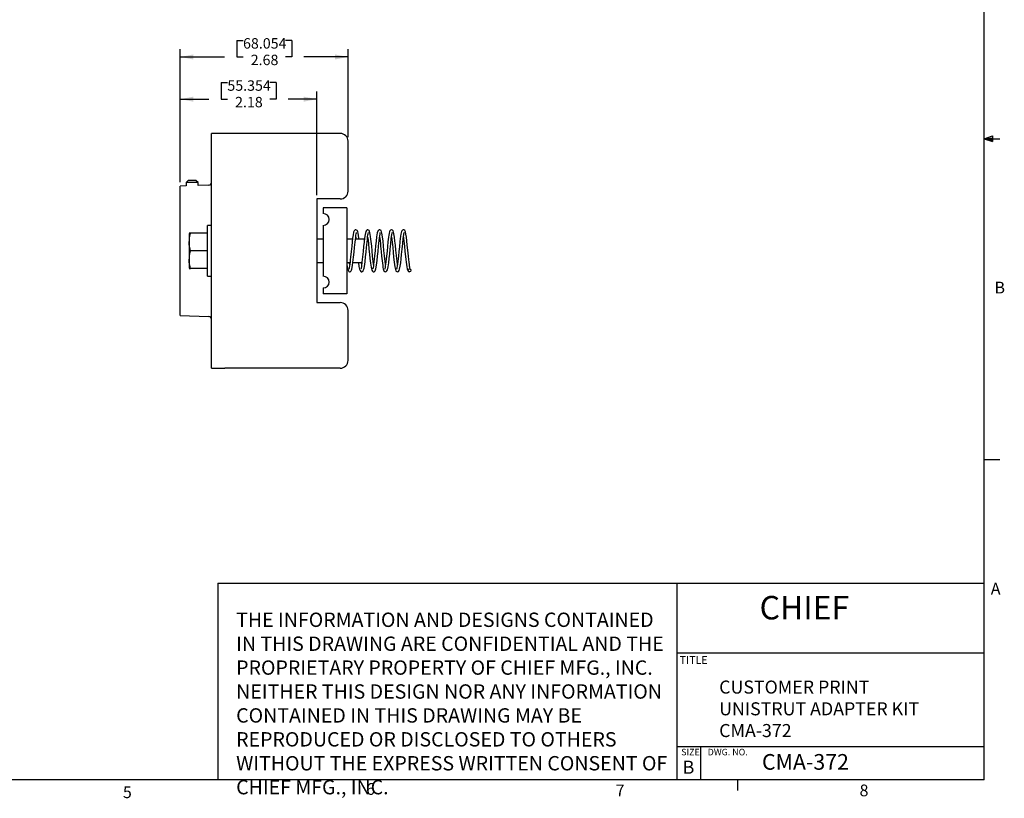
# Model space of a CAD drawing. Extents: x 0.5 to 16.5, y 0.2 to 10.8.
# Drawn here: x 8.7 to 16.5, y 0.2 to 6.5 of the extents above; entities that cross this region are included whole.
import ezdxf

# ---------------------------------------------------------------- set-up
doc = ezdxf.new("R2010")
doc.units = 0
doc.header["$PDSIZE"] = -1
doc.layers.get('0').update_dxf_attribs({"linetype": 'CONTINUOUS'})
doc.layers.get('DEFPOINTS').update_dxf_attribs({"linetype": 'CONTINUOUS'})
doc.styles.add('SLDTEXTSTYLE0', font='txt', dxfattribs={"width": 0.75})
doc.dimstyles.new('SLDDIMSTYLE0', dxfattribs={"dimtxt": 0.111111, "dimasz": 0.104, "dimexe": 0.062, "dimexo": 0.0625, "dimgap": 0.027778, "dimtad": 0, "dimtih": 1, "dimtoh": 1, "dimlfac": 2, "dimzin": 12, "dimtxsty": 'STANDARD', "dimsah": 1, "dimcen": 0.09, "dimclrd": 7, "dimclre": 7, "dimclrt": 7, "dimazin": 3, "dimtfac": 1, "dimtdec": 4, "dimtofl": 0, "dimtmove": 0, "dimatfit": 3, "dimtolj": 1, "dimtzin": 12})
doc.dimstyles.new('SLDDIMSTYLE1', dxfattribs={"dimtxt": 0.111111, "dimasz": 0.104, "dimexe": 0.062, "dimexo": 0.0625, "dimgap": 0.027778, "dimtad": 0, "dimtih": 1, "dimtoh": 1, "dimlfac": 2, "dimzin": 12, "dimtxsty": 'STANDARD', "dimsah": 1, "dimcen": 0.09, "dimclrd": 7, "dimclre": 7, "dimclrt": 7, "dimazin": 3, "dimtfac": 1, "dimtdec": 4, "dimtofl": 0, "dimtmove": 0, "dimatfit": 3, "dimtolj": 1, "dimtzin": 12})

# ---------------------------------------------------------------- blocks, each defined once
blk = doc.blocks.new('*D')
at = {"color": 7}
for p, q in [((3.5077, 6.3388), (3.5077, 6.2067)), ((3.5077, 6.3388), (3.5585, 6.3388)), ((3.9472, 6.3388), (3.8965, 6.3388)), ((3.9472, 6.3388), (3.9472, 6.2067)), ((10.4069, 6.2985), (10.4069, 6.1663)), ((10.4069, 6.2985), (10.4576, 6.2985)), ((10.8464, 6.2985), (10.7956, 6.2985)), ((10.8464, 6.2985), (10.8464, 6.1663)), ((2.8389, 5.5247), (2.8389, 6.2687)), ((4.616, 4.6497), (4.616, 6.2687)), ((9.9568, 5.166), (9.9568, 6.2283)), ((11.2965, 5.5247), (11.2965, 6.2283)), ((2.8389, 6.2067), (3.4114, 6.2067)), ((3.5077, 6.2067), (3.5585, 6.2067)), ((3.9472, 6.2067), (3.8965, 6.2067)), ((4.616, 6.2067), (4.0436, 6.2067)), ((9.9568, 6.1663), (10.3105, 6.1663)), ((10.4069, 6.1663), (10.4576, 6.1663)), ((10.8464, 6.1663), (10.7956, 6.1663)), ((11.2965, 6.1663), (10.9427, 6.1663)), ((10.2819, 5.9614), (10.2819, 5.8293)), ((10.2819, 5.9614), (10.3326, 5.9614)), ((10.7214, 5.9614), (10.6706, 5.9614)), ((10.7214, 5.9614), (10.7214, 5.8293)), ((9.9568, 5.166), (9.9568, 5.8913)), ((9.9568, 5.8293), (10.1855, 5.8293)), ((10.2819, 5.8293), (10.3326, 5.8293)), ((10.7214, 5.8293), (10.6706, 5.8293)), ((11.0465, 5.8293), (10.8177, 5.8293)), ((11.0465, 5.0634), (11.0465, 5.8913)), ((6.3203, 5.5559), (6.9748, 5.5559)), ((6.3203, 5.5559), (7.589, 5.5559)), ((6.9128, 5.5559), (6.9128, 5.2193)), ((7.527, 5.5559), (7.527, 4.7506)), ((6.6931, 5.2193), (6.6931, 5.0872)), ((6.6931, 5.2193), (6.7438, 5.2193)), ((7.1326, 5.2193), (7.0818, 5.2193)), ((7.1326, 5.2193), (7.1326, 5.0872)), ((6.6931, 5.0872), (6.7438, 5.0872)), ((7.1326, 5.0872), (7.0818, 5.0872)), ((6.9128, 4.6184), (6.9128, 4.9551)), ((7.3073, 4.7506), (7.3073, 4.6184)), ((7.3073, 4.7506), (7.358, 4.7506)), ((7.7468, 4.7506), (7.696, 4.7506)), ((7.7468, 4.7506), (7.7468, 4.6184)), ((4.6473, 4.6184), (6.9748, 4.6184)), ((7.3073, 4.6184), (7.358, 4.6184)), ((7.7468, 4.6184), (7.696, 4.6184)), ((7.527, 3.6809), (7.527, 4.4863)), ((2.8389, 3.7122), (2.8389, 3.1481)), ((6.3932, 3.7122), (6.3932, 3.1481)), ((6.3203, 3.6809), (7.589, 3.6809)), ((2.8389, 3.2101), (4.446, 3.2101)), ((6.3932, 3.2101), (4.7861, 3.2101))]:
    blk.add_line(p, q, dxfattribs=at)
for points in [[(2.8389, 6.2067), (2.9429, 6.1867), (2.9429, 6.2267)], [(4.616, 6.2067), (4.512, 6.2267), (4.512, 6.1867)], [(9.9568, 6.1663), (10.0608, 6.1463), (10.0608, 6.1863)], [(11.2965, 6.1663), (11.1925, 6.1863), (11.1925, 6.1463)], [(9.9568, 5.8293), (10.0608, 5.8093), (10.0608, 5.8493)], [(11.0465, 5.8293), (10.9425, 5.8493), (10.9425, 5.8093)], [(6.9128, 5.5559), (6.8928, 5.4519), (6.9328, 5.4519)], [(7.527, 5.5559), (7.507, 5.4519), (7.547, 5.4519)], [(6.9128, 4.6184), (6.9328, 4.7224), (6.8928, 4.7224)], [(7.527, 3.6809), (7.547, 3.7849), (7.507, 3.7849)], [(2.8389, 3.2101), (2.9429, 3.1901), (2.9429, 3.2301)], [(6.3932, 3.2101), (6.2892, 3.2301), (6.2892, 3.1901)]]:
    blk.add_solid(points, dxfattribs=at)
at = {"layer": 'DEFPOINTS', "color": 7}
for p in [(6.289, 5.5559), (6.289, 5.5559), (2.8389, 5.4934), (11.2965, 5.4934), (9.9568, 5.1347), (9.9568, 5.1347), (11.0465, 5.0322), (4.616, 4.6184), (4.616, 4.6184), (2.8389, 3.7434), (6.3932, 3.7434), (6.289, 3.6809)]:
    blk.add_point(p, dxfattribs=at)
at = {"color": 7, "char_height": 0.08333, "attachment_point": 7, "style": 'SLDTEXTSTYLE0'}
for s, insert in [('90.279', (3.5585, 6.2476)), ('68.054', (10.4576, 6.2072)), ('3.55', (3.6199, 6.1155)), ('2.68', (10.5191, 6.0751)), ('55.354', (10.3326, 5.8702)), ('2.18', (10.3941, 5.738)), ('47.625', (6.7438, 5.1281)), ('1.88', (6.8053, 4.996)), ('95.250', (7.358, 4.6593)), ('3.75', (7.4195, 4.5272)), ('7.11', (4.5085, 3.185))]:
    blk.add_mtext(s, dxfattribs=dict(at, insert=insert))

msp = doc.modelspace()

# ---------------------------------------------------------------- linework, layer by layer
at = {"color": 7, "linetype": 'CONTINUOUS'}
for p, q in [((16.3763, 0.3921), (16.3763, 10.6421)), ((10.2068, 4.7247), (10.2068, 5.5559)), ((10.311, 5.5559), (10.2068, 5.5559)), ((11.234, 5.5559), (10.311, 5.5559)), ((16.3763, 5.5128), (16.4434, 5.5368)), ((16.3763, 5.5128), (16.4434, 5.5218)), ((16.3763, 5.5128), (16.5013, 5.5128)), ((16.3763, 5.5128), (16.4434, 5.4902)), ((16.3763, 5.5128), (16.4434, 5.5025)), ((16.4434, 5.5368), (16.4434, 5.4902)), ((11.2965, 5.0947), (11.2965, 5.4934)), ((10.0033, 5.1363), (9.9568, 5.1347)), ((9.9568, 4.1022), (9.9568, 5.1347)), ((10.0206, 5.1809), (10.0033, 5.1636)), ((10.0033, 5.1636), (10.0033, 5.1363)), ((10.0983, 5.1636), (10.0033, 5.1636)), ((10.081, 5.1809), (10.0206, 5.1809)), ((10.0983, 5.1636), (10.081, 5.1809)), ((10.0983, 5.1397), (10.0983, 5.1636)), ((10.1827, 5.1426), (10.0983, 5.1397)), ((11.234, 5.0322), (11.0465, 5.0322)), ((11.0465, 5.0322), (11.0465, 4.2047)), ((11.0988, 4.9622), (11.0988, 4.9153)), ((11.2863, 4.9622), (11.0988, 4.9622)), ((11.2863, 4.9622), (11.2863, 4.2747)), ((10.2068, 4.8214), (10.1743, 4.8214)), ((10.1743, 4.6184), (10.1743, 4.8214)), ((11.0988, 4.8216), (11.0988, 4.4153)), ((10.0268, 4.7565), (10.0268, 4.4804)), ((10.0381, 4.7589), (10.0283, 4.7589)), ((10.1743, 4.7589), (10.0381, 4.7589)), ((10.2068, 4.6184), (10.2068, 4.7247)), ((11.0988, 4.7122), (11.0465, 4.7122)), ((11.3318, 4.7122), (11.2863, 4.7122)), ((11.4243, 4.7122), (11.3556, 4.7122)), ((11.4243, 4.7122), (11.4243, 4.6896)), ((10.1743, 4.6184), (10.0381, 4.6184)), ((10.1743, 4.4154), (10.1743, 4.6184)), ((10.2068, 4.5122), (10.2068, 4.6184)), ((10.2068, 3.6809), (10.2068, 4.5122)), ((11.0465, 4.5247), (11.0988, 4.5247)), ((11.2863, 4.5247), (11.3122, 4.5247)), ((11.336, 4.5247), (11.4074, 4.5247)), ((10.0285, 4.4779), (10.0381, 4.4779)), ((10.1743, 4.4779), (10.0381, 4.4779)), ((10.1743, 4.4154), (10.2068, 4.4154)), ((11.0988, 4.3216), (11.0988, 4.2747)), ((11.2863, 4.2747), (11.0988, 4.2747)), ((11.0465, 4.2047), (11.234, 4.2047)), ((9.9568, 4.1022), (10.1827, 4.0943)), ((11.2965, 3.7434), (11.2965, 4.1422)), ((10.2068, 3.6809), (10.311, 3.6809)), ((11.234, 3.6809), (10.311, 3.6809)), ((16.3763, 2.9503), (16.5013, 2.9503)), ((10.2559, 1.9628), (16.3763, 1.9628)), ((10.2559, 1.9628), (10.2559, 0.3921)), ((13.9224, 1.9628), (13.9224, 0.3921)), ((13.9224, 1.4083), (16.3763, 1.4083)), ((13.9224, 0.6583), (16.3763, 0.6583)), ((14.1099, 0.6583), (14.1099, 0.3921)), ((16.3763, 0.3921), (0.6263, 0.3921)), ((14.4073, 0.3921), (14.4073, 0.3073))]:
    msp.add_line(p, q, dxfattribs=at)
at = {"color": 7, "linetype": 'CONTINUOUS', "flags": 128}
for points in [[(10.0381, 4.6184), (10.0288, 4.6688), (10.0303, 4.7214), (10.0381, 4.7589)], [(11.2863, 4.5083), (11.289, 4.4902), (11.2912, 4.4778), (11.2937, 4.4682), (11.3024, 4.4535), (11.3081, 4.451), (11.3136, 4.4513), (11.3218, 4.4574), (11.3244, 4.4623), (11.3273, 4.4711), (11.3304, 4.486), (11.3331, 4.5029), (11.3359, 4.5241), (11.3384, 4.546), (11.3407, 4.5679), (11.3448, 4.6087), (11.3484, 4.6457), (11.3526, 4.6865), (11.3549, 4.7067), (11.3573, 4.726), (11.3598, 4.7427), (11.3618, 4.754), (11.3633, 4.7606), (11.3642, 4.7639), (11.3643, 4.7646)], [(11.3836, 4.7122), (11.3823, 4.7225), (11.3796, 4.7414), (11.3764, 4.7594), (11.3735, 4.7706), (11.3708, 4.7772), (11.3688, 4.7803), (11.3644, 4.7842), (11.358, 4.7861), (11.3544, 4.7856), (11.3511, 4.784), (11.345, 4.7771), (11.3409, 4.7672), (11.3365, 4.7462), (11.3327, 4.72), (11.3292, 4.6897), (11.3256, 4.655), (11.3216, 4.6139), (11.317, 4.5684), (11.3146, 4.546), (11.3124, 4.5263), (11.3081, 4.4957), (11.3063, 4.4852), (11.3046, 4.4776), (11.3039, 4.474), (11.3042, 4.4738)], [(11.3576, 4.728), (11.3593, 4.7166), (11.3598, 4.7122)], [(11.3794, 4.5247), (11.3797, 4.5222), (11.3837, 4.4935), (11.3884, 4.4704), (11.3926, 4.4599), (11.3987, 4.4528), (11.4021, 4.4512), (11.4056, 4.4508), (11.4121, 4.4528), (11.4165, 4.4567), (11.4184, 4.4598), (11.4225, 4.471), (11.4246, 4.4806), (11.427, 4.4939), (11.4295, 4.5114), (11.4319, 4.5305), (11.4361, 4.5695), (11.4399, 4.6067), (11.4436, 4.6454), (11.4481, 4.6884), (11.4504, 4.7094), (11.453, 4.7292), (11.4554, 4.7446), (11.4572, 4.755), (11.4593, 4.7642), (11.4592, 4.7642)], [(11.5005, 4.5086), (11.5001, 4.5115), (11.4975, 4.5319), (11.4951, 4.5535), (11.4928, 4.5756), (11.4887, 4.6176), (11.4851, 4.6543), (11.4811, 4.6928), (11.4788, 4.7122), (11.4764, 4.7312), (11.4737, 4.7483), (11.4713, 4.7611), (11.4666, 4.7761), (11.4642, 4.7801), (11.46, 4.7839), (11.4541, 4.786), (11.4485, 4.7852), (11.4427, 4.7807), (11.438, 4.7724), (11.4323, 4.7497), (11.428, 4.7204), (11.4242, 4.6873), (11.4206, 4.6529), (11.4168, 4.6134), (11.4124, 4.5696), (11.4077, 4.5271), (11.4034, 4.4958), (11.4002, 4.478), (11.3991, 4.4737), (11.3992, 4.4731)], [(11.4529, 4.7283), (11.4539, 4.7216), (11.4564, 4.7007), (11.4589, 4.6777), (11.4636, 4.6317), (11.4675, 4.5909), (11.4712, 4.5556), (11.4751, 4.5205), (11.4797, 4.4884), (11.4858, 4.4642), (11.4906, 4.4559), (11.4962, 4.4516), (11.4987, 4.451), (11.5007, 4.4508), (11.5048, 4.4515), (11.5127, 4.4586), (11.5187, 4.4753), (11.5237, 4.5038), (11.5282, 4.5395), (11.5321, 4.5763), (11.5357, 4.6129), (11.5398, 4.6553), (11.5422, 4.6779), (11.5446, 4.7002), (11.5472, 4.7212), (11.5496, 4.7383), (11.5516, 4.7507), (11.5532, 4.7588), (11.5542, 4.7632), (11.554, 4.7636)], [(11.5958, 4.5086), (11.5953, 4.5119), (11.5927, 4.5322), (11.5903, 4.5547), (11.5878, 4.5778), (11.5835, 4.6216), (11.5798, 4.6592), (11.5761, 4.6951), (11.5717, 4.7307), (11.5667, 4.7604), (11.5596, 4.7791), (11.5549, 4.7839), (11.551, 4.7857), (11.5483, 4.7861), (11.5456, 4.7858), (11.5419, 4.7842), (11.5372, 4.7798), (11.5299, 4.7613), (11.5247, 4.7308), (11.5202, 4.6941), (11.5163, 4.6574), (11.5126, 4.62), (11.5083, 4.5766), (11.506, 4.5537), (11.5035, 4.5314), (11.5009, 4.5112), (11.4986, 4.4956), (11.4968, 4.4847), (11.4954, 4.4776), (11.4946, 4.4739), (11.4947, 4.4732)], [(11.5482, 4.7282), (11.5493, 4.7199), (11.5519, 4.6987), (11.5543, 4.6766), (11.5566, 4.6543), (11.5607, 4.6126), (11.5643, 4.5761), (11.5683, 4.5384), (11.5729, 4.5015), (11.5755, 4.4856), (11.578, 4.4736), (11.5832, 4.4589), (11.5907, 4.4518), (11.5958, 4.4508), (11.6012, 4.4521), (11.6068, 4.4573), (11.6114, 4.4662), (11.6169, 4.4904), (11.6213, 4.5217), (11.6252, 4.5558), (11.6288, 4.591), (11.6327, 4.6309), (11.6371, 4.6748), (11.6417, 4.716), (11.6459, 4.745), (11.6487, 4.7604), (11.6494, 4.7635), (11.6492, 4.7636)], [(11.691, 4.5089), (11.6875, 4.5362), (11.6852, 4.5577), (11.6828, 4.5802), (11.6786, 4.6236), (11.6748, 4.6622), (11.6712, 4.6958), (11.6674, 4.7274), (11.6631, 4.7544), (11.6605, 4.7661), (11.6562, 4.7768), (11.6501, 4.784), (11.6467, 4.7856), (11.6431, 4.7861), (11.6367, 4.7842), (11.6312, 4.7788), (11.6283, 4.7727), (11.6242, 4.7569), (11.6219, 4.7441), (11.6194, 4.7274), (11.615, 4.6903), (11.611, 4.6524), (11.6075, 4.6159), (11.6034, 4.5743), (11.6011, 4.5525), (11.5987, 4.5311), (11.5961, 4.5108), (11.5937, 4.4946), (11.5918, 4.4834), (11.5903, 4.4764), (11.5894, 4.4729), (11.5895, 4.4727)], [(11.6435, 4.7281), (11.6435, 4.7278), (11.6461, 4.708), (11.6484, 4.6871), (11.6528, 4.6447), (11.6565, 4.6066), (11.6603, 4.5687), (11.6646, 4.5285), (11.6671, 4.5089), (11.6697, 4.4915), (11.6721, 4.4786), (11.6743, 4.4695), (11.6783, 4.459), (11.6805, 4.4559), (11.6855, 4.4521), (11.6921, 4.4509), (11.6957, 4.4518), (11.699, 4.4539), (11.7048, 4.4619), (11.7085, 4.4724), (11.7129, 4.4948), (11.7167, 4.5227), (11.7202, 4.5541), (11.7239, 4.5898), (11.728, 4.6316), (11.7326, 4.6771), (11.7372, 4.7175), (11.7413, 4.7458), (11.7431, 4.7551), (11.7446, 4.7614), (11.7449, 4.7636), (11.7449, 4.7636)], [(11.7878, 4.4769), (11.789, 4.4808), (11.7888, 4.4873), (11.7877, 4.4968), (11.7859, 4.5102), (11.7837, 4.5279), (11.7813, 4.5495), (11.7787, 4.5743), (11.7762, 4.599), (11.7739, 4.6225), (11.7698, 4.6644), (11.7662, 4.6979), (11.7627, 4.7269), (11.759, 4.751), (11.7543, 4.7707), (11.7495, 4.7798), (11.7432, 4.7852), (11.7396, 4.786), (11.7363, 4.7858), (11.7302, 4.783), (11.7262, 4.7784), (11.7236, 4.7727), (11.7207, 4.7627), (11.7183, 4.7511), (11.7157, 4.7347), (11.713, 4.7143), (11.7105, 4.6931), (11.7061, 4.651), (11.7025, 4.6136), (11.6986, 4.5743), (11.6964, 4.5535), (11.6941, 4.533), (11.6917, 4.5133), (11.6892, 4.4961), (11.6871, 4.4842), (11.6856, 4.477), (11.6846, 4.4734), (11.6845, 4.4724)], [(11.7387, 4.7278), (11.7399, 4.7192), (11.7425, 4.6978), (11.7448, 4.6758), (11.7471, 4.654), (11.751, 4.614), (11.7552, 4.5717), (11.7575, 4.5498), (11.7599, 4.5284), (11.7625, 4.5079), (11.7655, 4.4894), (11.7694, 4.4734), (11.7746, 4.4609), (11.7805, 4.4533), (11.7863, 4.4508)], [(10.0381, 4.4779), (10.0288, 4.5283), (10.0303, 4.5809), (10.0381, 4.6184)], [(11.31, 4.5088), (11.3089, 4.5164), (11.3079, 4.5247)], [(11.4053, 4.509), (11.4035, 4.5221), (11.4032, 4.5247)]]:
    msp.add_lwpolyline(points, dxfattribs=at)
at = {"color": 7, "linetype": 'CONTINUOUS'}
msp.add_circle((11.7863, 4.4627), 0.0119, dxfattribs=at)
for centre, radius, start, end in [((11.234, 5.4934), 0.0625, 0, 90), ((10.1818, 5.1676), 0.025, 272, 0), ((11.234, 5.0947), 0.0625, 270, 0), ((11.0988, 4.8684), 0.0469, 270, 90), ((11.0988, 4.3684), 0.0469, 270, 90), ((11.234, 4.1422), 0.0625, 360, 90), ((10.1818, 4.0693), 0.025, 0, 88), ((11.234, 3.7434), 0.0625, 270, 360)]:
    msp.add_arc(centre, radius, start, end, dxfattribs=at)

# ---------------------------------------------------------------- texts
at = {"color": 7, "attachment_point": 1, "style": 'SLDTEXTSTYLE0'}
for s, insert, char_height in [('B', (16.4593, 4.3714), 0.0937), ('A', (16.4295, 1.9671), 0.0937), ('CHIEF', (14.5829, 1.862), 0.1875), ('THE INFORMATION AND DESIGNS CONTAINED\\PIN THIS DRAWING ARE CONFIDENTIAL AND THE\\PPROPRIETARY PROPERTY OF CHIEF MFG., INC.\\PNEITHER THIS DESIGN NOR ANY INFORMATION\\PCONTAINED IN THIS DRAWING MAY BE\\PREPRODUCED OR DISCLOSED TO OTHERS\\PWITHOUT THE EXPRESS WRITTEN CONSENT OF\\PCHIEF MFG., INC.', (10.4027, 1.7289), 0.114583), ('TITLE', (13.9449, 1.3813), 0.0625), ('CUSTOMER PRINT\\PUNISTRUT ADAPTER KIT\\PCMA-372', (14.2604, 1.1862), 0.104167), ('SIZE    DWG. NO.', (13.9574, 0.641), 0.052083), ('CMA-372', (14.6024, 0.5991), 0.125), ('B', (13.9688, 0.546), 0.1042), ('5', (9.4984, 0.3412), 0.0937), ('6', (11.4407, 0.3671), 0.0937), ('7', (13.4339, 0.3556), 0.0937), ('8', (15.3817, 0.3556), 0.0937)]:
    msp.add_mtext(s, dxfattribs=dict(at, insert=insert, char_height=char_height))

# ---------------------------------------------------------------- dimensions: what is measured, and where the dimension line sits
at = {"color": 7}
for base, p1, p2, dimstyle, middle in [((4.616, 6.2067), (2.8389, 5.4934), (4.616, 4.6184), 'SLDDIMSTYLE0', (3.7275, 6.2067)), ((6.3932, 3.2101), (2.8389, 3.7434), (6.3932, 3.7434), 'SLDDIMSTYLE1', (4.616, 3.2101)), ((9.9568, 5.8293), (11.0465, 5.0322), (9.9568, 5.1347), 'SLDDIMSTYLE0', (10.5016, 5.8293)), ((9.9568, 6.1663), (11.2965, 5.4934), (9.9568, 5.1347), 'SLDDIMSTYLE0', (10.6266, 6.1663))]:
    dim = msp.add_linear_dim(base=base, p1=p1, p2=p2, dimstyle=dimstyle, dxfattribs=at)
    dim.commit()
    dim.dimension.update_dxf_attribs({"geometry": '*D', "text_midpoint": middle, "dimtype": 160})
for base, p1, p2, angle, middle in [((6.9128396261, 4.6184447674), (6.2890350696, 5.5559447674), (4.6160350696, 4.6184447674), 90, (6.9128396261, 5.0871947674)), ((7.527, 5.5559), (6.289, 3.6809), (6.289, 5.5559), 270, (7.527, 4.6184))]:
    dim = msp.add_linear_dim(base=base, p1=p1, p2=p2, angle=angle, dimstyle='SLDDIMSTYLE0', dxfattribs=at)
    dim.commit()
    dim.dimension.update_dxf_attribs({"geometry": '*D', "text_midpoint": middle, "dimtype": 160})

doc.saveas('drawing.dxf')
